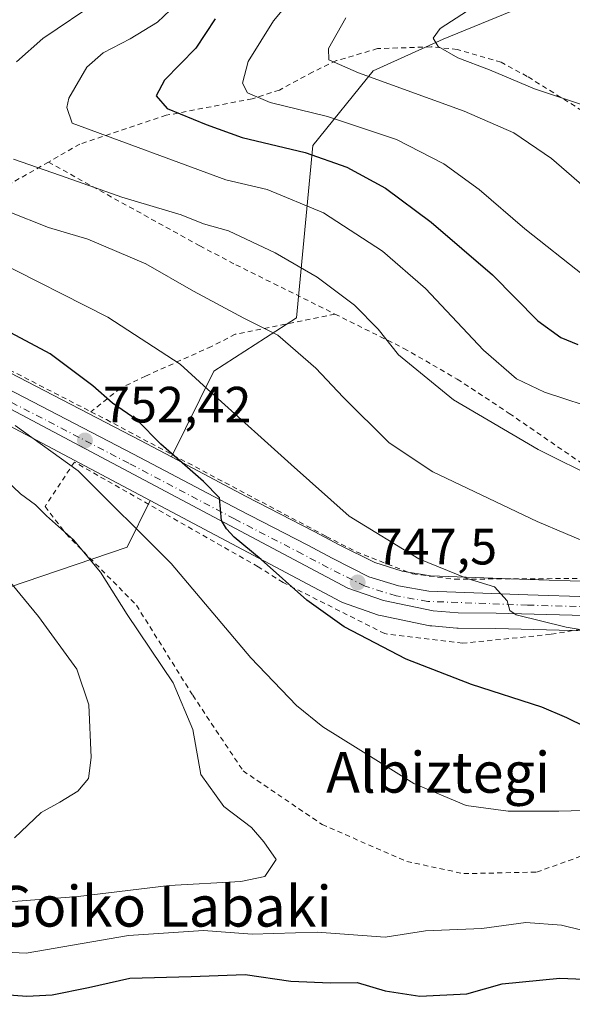
# Model space of a CAD drawing. Units: metres. Extents: x 586514 to 589957, y 4765985 to 4768351.
# Drawn here: x 587636 to 587745, y 4766182 to 4766375 of the extents above; entities that cross this region are included whole.
import ezdxf
from ezdxf.enums import TextEntityAlignment as Align

# ---------------------------------------------------------------- set-up
doc = ezdxf.new("R2010")
doc.units = ezdxf.units.M
doc.header["$MEASUREMENT"] = 0
doc.linetypes.add('DGN Style 2', pattern=[1.6480167562047852, 0.988810053722871, -0.6592067024819142])
doc.linetypes.add('DGN Style 4', pattern=[2.6384748266838614, 1.318413404963828, -0.6592067024819142, 0.001648016756204785, -0.6592067024819142])
for name, color, linetype, lineweight in [('Alambrada', 7, 'DGN Style 2', 0), ('Arbolado forestal CxS', 92, 'Continuous', 0), ('Carretera de calzada única Cxs', 7, 'Continuous', 13), ('Carretera de calzada única eje', 7, 'DGN Style 4', 0), ('Cementerio Cxs', 135, 'Continuous', 0), ('Curva de nivel maestra', 30, 'Continuous', 30), ('Curva de nivel normal', 30, 'Continuous', 0), ('Núcleo urbano CxS', 7, 'Continuous', 0), ('Prado CxS', 92, 'Continuous', 0), ('Punto de cota en terreno', 7, 'Continuous', 0), ('Rótulo de punto de cota en terreno', 7, 'Continuous', 0), ('Texto cartográfico', 7, 'Continuous', 0)]:
    doc.layers.add(name, color=color, linetype=linetype, lineweight=lineweight)
doc.styles.add('Style-Arial', font='txt')

# ---------------------------------------------------------------- blocks, each defined once
blk = doc.blocks.new('*U8')
at = {"layer": 'Prado CxS', "color": 92, "linetype": 'Continuous', "lineweight": 0}
for points in [[(587748.3907000005, 4766265.0591, 741.9665999999997), (587736.1497, 4766265.418500001, 743.1604999999981), (587716.9512999998, 4766266.130700001, 745.032600000006), (587711.3564999999, 4766267.092700001, 745.7093000000023), (587705.9797, 4766268.779899999, 746.132700000002), (587699.1542999997, 4766272.2071, 746.3931000000011), (587694.0998999998, 4766274.878699999, 746.8708999999944), (587680.7688999996, 4766281.769300001, 748.1986000000034), (587666.1052999999, 4766289.507099999, 749.7399000000005), (587674.3695, 4766306.3543, 743.6747000000032), (587690.6023000004, 4766316.8541, 737.437300000005), (587693.8394999999, 4766350.655099999, 722.8280999999988), (587705.6551000001, 4766365.319700001, 713.7152999999962), (587719.4540999997, 4766371.520500001, 710.2148000000017), (587740.2600999996, 4766380.121099999, 706.963699999993)], [(587610.5094999997, 4766255.868100001, 775.218599999993), (587657.4008999999, 4766271.7621, 756.9060000000028), (587661.8992999997, 4766280.932700001, 752.2266999999993), (587699.2944999998, 4766261.0997, 748.4997000000003), (587699.6908999998, 4766260.924900001, 748.4907999999997), (587706.7279000003, 4766258.458900001, 747.9698999999965), (587707.1206999999, 4766258.3507, 747.9213000000018), (587716.8306999998, 4766256.3707, 747.2143000000069), (587716.9090999998, 4766256.355699999, 747.2115000000049), (587717.1825000001, 4766256.3203, 747.1959000000061), (587722.1325000003, 4766255.910300001, 746.8132999999943), (587722.3519000001, 4766255.9003, 746.7934999999999), (587729.7780999999, 4766255.830499999, 746.1919999999955), (587747.1403000001, 4766255.3915, 744.7473000000027), (587756.8841000004, 4766255.054099999, 744.167300000001), (587763.4967, 4766254.549900001, 743.434500000003), (587770.6357000005, 4766253.301300001, 742.5421000000061), (587776.4797, 4766251.407500001, 742.2885999999999), (587790.2235000003, 4766246.244899999, 740.8631000000024), (587805.3777000001, 4766237.631899999, 739.5390000000043), (587805.4439000003, 4766237.5955, 739.5249000000041), (587812.1366999998, 4766234.011499999, 738.6195000000008), (587868.3450999996, 4766200.128900001, 732.9973000000027), (587895.8361000001, 4766180.6117, 730.7994000000036)]]:
    blk.add_polyline3d(points, dxfattribs=at)
blk = doc.blocks.new('*U15')
at = {"layer": 'Arbolado forestal CxS', "color": 92, "linetype": 'Continuous', "lineweight": 0}
blk.add_polyline3d([(587740.2600999996, 4766380.121099999, 706.963699999993), (587719.4540999997, 4766371.520500001, 710.2148000000017), (587705.6551000001, 4766365.319700001, 713.7152999999962), (587693.8394999999, 4766350.655099999, 722.8280999999988), (587690.6023000004, 4766316.8541, 737.437300000005), (587674.3695, 4766306.3543, 743.6747000000032), (587666.1052999999, 4766289.507099999, 749.7399000000005), (587660.0006999997, 4766292.7283, 750.5629000000046), (587608.7389000002, 4766319.313300001, 754.4303999999976), (587598.0299000005, 4766325.469500001, 755.2624999999972), (587591.7154999999, 4766329.4615, 756.9327999999952), (587588.4637000002, 4766332.376700001, 757.7387000000017), (587584.1867000004, 4766338.197100001, 758.5636999999988), (587581.5853000004, 4766343.226100001, 758.9100999999937), (587579.9731000002, 4766348.657500001, 759.3435000000028), (587579.4886999996, 4766352.318499999, 759.6631000000052), (587579.4617, 4766356.040300001, 759.9575999999943), (587582.4106999999, 4766376.941099999, 762.2697000000044)], dxfattribs=at)
blk = doc.blocks.new('5PATER')
at = {"layer": 'Cementerio Cxs', "linetype": 'Continuous', "lineweight": 0}
h = blk.add_hatch(color=51, dxfattribs=at)
edge = h.paths.add_edge_path()
edge.add_ellipse((0, 0), major_axis=(-0.1095731443231308, -0.1110710700762829), ratio=0.9994222409660322, start_angle=0, end_angle=360)

msp = doc.modelspace()

# ---------------------------------------------------------------- linework, layer by layer
at = {"layer": 'Alambrada', "color": 7, "linetype": 'DGN Style 2', "lineweight": 0}
for points in [[(587792.6901000004, 4766302.0001, 729.6389000000055), (587794.4801000003, 4766303.130100001, 728.4946999999956), (587797.3501000004, 4766307.6501, 721.8171000000002), (587796.7500999998, 4766312.0601, 717.9294999999984), (587791.5601000004, 4766318.770099999, 716.317200000005), (587777.3400999998, 4766333.2501, 723.9054999999935), (587759.9401000004, 4766348.9801, 714.9792000000016), (587755.1001000004, 4766352.2401, 711.9665999999997), (587735.9401000004, 4766364.2401, 711.568499999994), (587730.8000999996, 4766367.0101, 714.5455999999978), (587722.1901000004, 4766369.520099999, 718.063599999994), (587717.0800999999, 4766370.030099999, 718.3752999999998), (587706.5500999996, 4766369.690099999, 722.6254000000046), (587698.4600999998, 4766367.3301, 725.138699999996), (587693.7600999996, 4766365.0701, 726.5599999999977), (587687.2600999996, 4766361.550100001, 730.2780000000057), (587681.9401000004, 4766359.840100001, 731.1258999999991), (587665.0500999996, 4766356.590100001, 737.6983000000037), (587648.1001000004, 4766350.9301, 742.6404999999941), (587641.9401000004, 4766347.4101, 754.6796000000032)], [(587641.9401000004, 4766347.4101, 754.6796000000032), (587621.8901000004, 4766336.020099999, 756.6260000000038), (587611.9101, 4766328.050100001, 760.0749999999972), (587610.0100999996, 4766322.140100001, 757.1082000000025), (587610.8201000001, 4766318.670100001, 756.4590000000027), (587650.2801000001, 4766298.390100001, 761.3390000000073)], [(587641.9401000004, 4766347.4101, 754.6796000000032), (587671.6300999997, 4766330.960100001, 756.2060999999959), (587678.7401000002, 4766327.2601, 756.1597999999941), (587698.1700999998, 4766317.5701, 751.9462999999961)], [(587698.1700999998, 4766317.5701, 751.9462999999961), (587678.6201, 4766313.600099999, 759.001099999994), (587673.9200999998, 4766311.200099999, 758.7652999999991), (587660.9901000002, 4766305.390100001, 761.8291000000027), (587656.0701000001, 4766302.9901, 765.0093999999954), (587650.2801000001, 4766298.390100001, 761.3390000000073)], [(587698.1700999998, 4766317.5701, 751.9462999999961), (587711.7100999998, 4766310.8301, 748.9496000000072), (587722.1700999998, 4766304.800100001, 747.1135000000068), (587732.3901000004, 4766298.0601, 746.3758999999991), (587757.2500999998, 4766280.970100001, 755.327900000004)], [(587650.2801000001, 4766298.390100001, 761.3390000000073), (587653.3000999996, 4766296.8301, 765.5959000000004), (587696.4801000003, 4766273.9101, 747.1828999999999), (587702.3501000004, 4766270.890100001, 746.446100000001), (587713.4101, 4766266.530099999, 745.8739999999963), (587721.6801000005, 4766265.5101, 745.0454000000027), (587754.3201000001, 4766265.6801, 746.5440999999992), (587766.7701000003, 4766265.0101, 749.249100000001), (587778.9801000003, 4766263.3201, 744.1285000000062)], [(587746.4801000003, 4766255.6801, 745.0475000000006), (587740.5201000003, 4766254.670100001, 746.047200000001), (587723.2301000003, 4766252.920100001, 748.2400000000052), (587707.9401000004, 4766254.8101, 749.1652999999933), (587688.0100999996, 4766264.840100001, 750.0194999999949), (587683.1001000004, 4766267.940099999, 750.442599999995), (587647.0201000003, 4766288.5101, 758.0826999999991), (587641.2801000001, 4766279.800100001, 766.9198000000034), (587645.3800999997, 4766274.4101, 765.968599999993), (587659.2100999998, 4766260.380100001, 763.9661000000052), (587670.2500999998, 4766242.720100001, 765.6413999999932), (587680.1401000004, 4766227.870100001, 763.0192999999999), (587695.6801000005, 4766217.3201, 762.624100000001), (587712.2801000001, 4766210.0801, 759.4728000000032), (587723.4600999998, 4766207.6801, 759.7646999999997), (587737.7801000001, 4766207.9901, 759.8849000000046), (587749.5500999996, 4766212.190099999, 759.3122000000003)]]:
    msp.add_polyline3d(points, dxfattribs=at)
at = {"layer": 'Arbolado forestal CxS', "color": 92, "linetype": 'Continuous', "lineweight": 0}
for points in [[(587753.7588999998, 4766430.358700001, 699.3598999999958), (587761.0406999998, 4766420.6841, 699.0353999999934), (587744.4188999999, 4766397.3355, 704.0553999999976), (587740.2600999996, 4766380.121099999, 706.963699999993), (587719.4540999997, 4766371.520500001, 710.2148000000017), (587705.6551000001, 4766365.319700001, 713.7152999999962), (587693.8394999999, 4766350.655099999, 722.8280999999988), (587690.6023000004, 4766316.8541, 737.437300000005), (587674.3695, 4766306.3543, 743.6747000000032), (587666.1052999999, 4766289.507099999, 749.7399000000005)], [(587666.1052999999, 4766289.507099999, 749.7399000000005), (587660.0006999997, 4766292.7283, 750.5629000000046), (587608.7389000002, 4766319.313300001, 754.4303999999976), (587598.0299000005, 4766325.469500001, 755.2624999999972), (587591.7154999999, 4766329.4615, 756.9327999999952), (587588.4637000002, 4766332.376700001, 757.7387000000017), (587584.1867000004, 4766338.197100001, 758.5636999999988), (587581.5853000004, 4766343.226100001, 758.9100999999937), (587579.9731000002, 4766348.657500001, 759.3435000000028), (587579.4886999996, 4766352.318499999, 759.6631000000052), (587579.4617, 4766356.040300001, 759.9575999999943), (587582.4106999999, 4766376.941099999, 762.2697000000044)], [(587625.6923000002, 4766300.135700001, 756.1852000000072), (587661.8992999997, 4766280.932700001, 752.2266999999993), (587657.4008999999, 4766271.7621, 756.9060000000028), (587610.5094999997, 4766255.868100001, 775.218599999993)], [(587661.8992999997, 4766280.932700001, 752.2266999999993), (587625.6923000002, 4766300.135700001, 756.1852000000072)], [(587520.6281000003, 4766260.538899999, 790.7528000000021), (587552.1403000001, 4766244.310500001, 783.9253000000026), (587586.5182999996, 4766239.536499999, 776.818499999994), (587610.5094999997, 4766255.868100001, 775.218599999993), (587657.4008999999, 4766271.7621, 756.9060000000028), (587661.8992999997, 4766280.932700001, 752.2266999999993)]]:
    msp.add_polyline3d(points, dxfattribs=at)
at = {"layer": 'Carretera de calzada única Cxs', "color": 7, "linetype": 'Continuous', "lineweight": 13}
for points in [[(587607.3000999996, 4766316.6801, 757.1374999999972), (587658.6101000002, 4766290.0701, 755.0665000000009), (587679.3800999997, 4766279.110099999, 749.3266000000004), (587692.7101999996, 4766272.220100001, 748.4967999999935), (587697.7801999999, 4766269.540100001, 747.8181999999942), (587704.8501000004, 4766265.9901, 747.2556000000042), (587710.6501000002, 4766264.170100001, 746.6877999999998), (587716.6401000004, 4766263.140100001, 746.184699999998), (587736.0500999996, 4766262.420100001, 744.6217999999935), (587748.3101000004, 4766262.0601, 744.188599999994), (587756.9200999998, 4766261.850099999, 743.7069999999949), (587769.0701000001, 4766260.0801, 743.9403000000021), (587778.5701000001, 4766257.610099999, 741.4906000000047), (587787.8701, 4766254.2401, 740.247199999998), (587801.3101000004, 4766247.870100001, 741.026199999993), (587807.8601000002, 4766244.390100001, 744.421199999997), (587814.6001000004, 4766240.530099999, 742.6337000000058), (587838.1501000002, 4766226.5001, 736.7658999999985), (587859.7600999996, 4766213.4101, 733.4786000000023), (587876.9402000001, 4766202.520099999, 731.5506000000024), (587887.7401000002, 4766195.280099999, 730.6950999999973), (587895.7200999996, 4766189.470100001, 730.9121000000015), (587906.7600999996, 4766180.7301, 729.1203999999999)], [(587607.3000999996, 4766316.6801, 757.1374999999972), (587658.6101000002, 4766290.0701, 755.0665000000009), (587679.3800999997, 4766279.110099999, 749.3266000000004), (587692.7101999996, 4766272.220100001, 748.4967999999935), (587697.7801999999, 4766269.540100001, 747.8181999999942), (587704.8501000004, 4766265.9901, 747.2556000000042), (587710.6501000002, 4766264.170100001, 746.6877999999998), (587716.6401000004, 4766263.140100001, 746.184699999998), (587736.0500999996, 4766262.420100001, 744.6217999999935), (587748.3101000004, 4766262.0601, 744.188599999994), (587756.9200999998, 4766261.850099999, 743.7069999999949), (587769.0701000001, 4766260.0801, 743.9403000000021), (587778.5701000001, 4766257.610099999, 741.4906000000047), (587787.8701, 4766254.2401, 740.247199999998), (587801.3101000004, 4766247.870100001, 741.026199999993), (587807.8601000002, 4766244.390100001, 744.421199999997), (587814.6001000004, 4766240.530099999, 742.6337000000058), (587838.1501000002, 4766226.5001, 736.7658999999985), (587859.7600999996, 4766213.4101, 733.4786000000023), (587876.9402000001, 4766202.520099999, 731.5506000000024), (587887.7401000002, 4766195.280099999, 730.6950999999973), (587895.7200999996, 4766189.470100001, 730.9121000000015), (587906.7600999996, 4766180.7301, 729.1203999999999)], [(587911.9101, 4766171.6501, 728.835699999996), (587897.6401000004, 4766183.0101, 729.8516999999993), (587869.9901999999, 4766202.640100001, 732.6466999999975), (587813.6201, 4766236.620100001, 740.1940999999933), (587806.8601000002, 4766240.2401, 741.7381000000024), (587791.5000999998, 4766248.970100001, 740.5699000000022), (587777.4700999996, 4766254.2401, 741.8763000000035), (587771.3602, 4766256.220100001, 742.511799999993), (587763.8701, 4766257.530099999, 742.9060000000028), (587757.0500999996, 4766258.050100001, 743.6591000000044), (587747.2301000003, 4766258.390100001, 744.3488000000071), (587729.8300999999, 4766258.8301, 745.8160000000062), (587722.3800999997, 4766258.9001, 746.8366999999998), (587717.4301000005, 4766259.3101, 746.975900000005), (587707.7202000003, 4766261.290100001, 747.5718999999954), (587700.7001, 4766263.7501, 748.0782999999938), (587627.0900999998, 4766302.790100001, 754.9830999999978)], [(587911.9101, 4766171.6501, 728.835699999996), (587897.6401000004, 4766183.0101, 729.8516999999993), (587869.9901999999, 4766202.640100001, 732.6466999999975), (587813.6201, 4766236.620100001, 740.1940999999933), (587806.8601000002, 4766240.2401, 741.7381000000024), (587791.5000999998, 4766248.970100001, 740.5699000000022), (587777.4700999996, 4766254.2401, 741.8763000000035), (587771.3602, 4766256.220100001, 742.511799999993), (587763.8701, 4766257.530099999, 742.9060000000028), (587757.0500999996, 4766258.050100001, 743.6591000000044), (587747.2301000003, 4766258.390100001, 744.3488000000071), (587729.8300999999, 4766258.8301, 745.8160000000062), (587722.3800999997, 4766258.9001, 746.8366999999998), (587717.4301000005, 4766259.3101, 746.975900000005), (587707.7202000003, 4766261.290100001, 747.5718999999954), (587700.7001, 4766263.7501, 748.0782999999938), (587627.0900999998, 4766302.790100001, 754.9830999999978)]]:
    msp.add_polyline3d(points, dxfattribs=at)
at = {"layer": 'Carretera de calzada única eje', "color": 7, "linetype": 'DGN Style 4', "lineweight": 0}
msp.add_polyline3d([(587905.5100999996, 4766179.170100001, 729.1705999999978), (587894.5100999996, 4766187.880100001, 730.3117000000058), (587886.5900999998, 4766193.640100001, 730.6677000000054), (587875.8501000004, 4766200.840100001, 731.7676999999967), (587858.7100999998, 4766211.710100001, 733.896200000003), (587837.1201, 4766224.790100001, 738.4606000000058), (587813.5900999998, 4766238.800100001, 740.3589999999967), (587806.8901000004, 4766242.640100001, 741.1334000000061), (587800.4101, 4766246.0801, 740.6938999999985), (587787.1001000004, 4766252.390100001, 740.4498000000021), (587777.9801000003, 4766255.700099999, 741.6733999999997), (587768.6700999998, 4766258.120100001, 742.7293000000063), (587756.7500999998, 4766259.850099999, 743.698000000004), (587748.2600999996, 4766260.0601, 744.2330999999978), (587735.9801000003, 4766260.420100001, 745.0305999999982), (587716.4301000005, 4766261.1501, 746.6677000000054), (587710.1801000005, 4766262.220100001, 747.0773000000045), (587704.1001000004, 4766264.130100001, 747.5503000000026), (587696.8601000002, 4766267.7601, 748.1361000000034), (587691.7801000001, 4766270.450099999, 748.6554000000033), (587678.4501, 4766277.340100001, 749.7877000000008), (587657.6801000005, 4766288.300100001, 753.3650999999954), (587606.3400999998, 4766314.920100001, 759.2090000000027)], dxfattribs=at)
at = {"layer": 'Curva de nivel maestra', "color": 30, "linetype": 'Continuous', "lineweight": 30, "flags": 128}
for points, elevation in [([(587674.6399999997, 4766375.540100001), (587670.8899999997, 4766369.800100001), (587664.7100000001, 4766363.470100001), (587663.0800000001, 4766360.4101), (587665.2199999997, 4766357.9001), (587672.9199999999, 4766354.770099999), (587679.9699999997, 4766352.2401), (587692.3499999996, 4766349.270099999), (587700.4900000002, 4766346.420100001), (587708.1299999999, 4766342.280099999), (587717.04, 4766335.630100001), (587729.0899999999, 4766325.300100001), (587738, 4766316.2601), (587742.54, 4766312.950099999), (587745.8399999999, 4766311.5801)], 724.9999999999999), ([(587747.2999999998, 4766236.4801), (587743.7300000004, 4766238.2501), (587738.7699999996, 4766240.370100001), (587724.9699999997, 4766244.8301), (587712.1799999997, 4766249.780099999), (587700, 4766256.1601), (587692.6500000004, 4766261.360099999), (587683.7000000002, 4766269.380100001), (587678.3899999997, 4766273.7601), (587676.9100000003, 4766275.4101), (587675.8899999997, 4766277.050100001), (587675.5099999999, 4766281.460100001), (587672.3799999999, 4766284.700099999), (587664, 4766292.0001), (587659.3600000005, 4766296.710100001), (587654.5, 4766300.040100001), (587650.6399999997, 4766303.470100001), (587642.2699999996, 4766309.770099999), (587618.79, 4766322.2601)], 750), ([(587631.4600000001, 4766184.0701), (587637.6600000003, 4766183.610099999), (587642.6600000003, 4766183.9101), (587649.7999999998, 4766185.3201), (587657.8899999997, 4766187.190099999), (587669.9800000004, 4766187.460100001), (587680.5499999998, 4766187.9001), (587689.4900000002, 4766186.5701), (587697.3200000003, 4766186.2501), (587702.5199999996, 4766186.300100001), (587708.04, 4766184.700099999), (587714.8399999999, 4766183.600099999), (587724.0800000001, 4766184.050100001), (587731, 4766186.0601), (587742.3200000003, 4766187.1501), (587758.1399999997, 4766186.530099999), (587769.6399999997, 4766184.840100001), (587783.6299999999, 4766181.0701)], 750)]:
    msp.add_lwpolyline(points, dxfattribs=dict(at, elevation=elevation))
at = {"layer": 'Curva de nivel normal', "color": 30, "linetype": 'Continuous', "lineweight": 0, "flags": 128}
for points, elevation in [([(587694.7300000004, 4766385.460000001), (587686.1200000001, 4766375.130000001), (587681.1200000001, 4766367.130000001), (587680.0499999998, 4766362.9), (587681.0099999999, 4766360.99), (587685.4600000001, 4766359.140000001), (587696.7400000002, 4766356.359999999), (587710.2699999996, 4766351.84), (587719.5499999998, 4766347.039999999), (587726.4600000001, 4766342.039999999), (587735.4500000002, 4766334.289999999), (587747.0599999996, 4766325.140000001)], 720), ([(587651.8799999999, 4766379.130000001), (587640.7999999998, 4766371.699999999), (587635.6399999997, 4766367.08)], 735), ([(587665.7999999998, 4766377.25), (587663.3099999996, 4766374.9), (587657.9800000004, 4766371.619999999), (587652.6600000003, 4766368.880000001), (587649.4900000002, 4766366.02), (587645.9299999997, 4766359.970000001), (587645.5099999999, 4766358.119999999), (587646.5599999996, 4766355.039999999), (587676.7400000002, 4766343.9), (587684.8499999996, 4766342.01), (587695.9500000002, 4766337.439999999), (587707.5300000003, 4766329.939999999), (587715.9299999997, 4766322.600000001), (587727.3399999999, 4766310.49), (587733.79, 4766304.869999999), (587739.2999999998, 4766302.24), (587750.9299999997, 4766298.430000001)], 730), ([(587746.8099999996, 4766358.640000001), (587737.3799999999, 4766361.800000001), (587728.4900000002, 4766365.539999999), (587722.2800000003, 4766367.880000001), (587718.4100000003, 4766370.119999999), (587717.4699999997, 4766371.75), (587718.8499999996, 4766373.65), (587724.2000000002, 4766377.130000001)], 710), ([(587700.3300000001, 4766375.74), (587696.8799999999, 4766369.699999999), (587697, 4766367.480000001), (587702.7699999996, 4766364.92), (587723.5700000003, 4766357.4), (587733.3099999996, 4766353.140000001), (587740.7100000001, 4766348.109999999), (587749.0899999999, 4766340.859999999)], 715), ([(587635.04, 4766347.949999999), (587644.2699999996, 4766344.75), (587656.3200000003, 4766340.5), (587667.9800000004, 4766337.060000001), (587672.3499999996, 4766335.279999999), (587677.29, 4766333.880000001), (587686.4600000001, 4766329.609999999), (587694.6600000003, 4766324.810000001), (587702.0199999996, 4766319.33), (587706.6600000003, 4766314.58), (587710.6600000003, 4766309.550000001), (587721.4400000004, 4766300.710000001), (587738.0800000001, 4766291), (587749.9100000003, 4766285.08)], 735), ([(587634.0300000003, 4766337.730000001), (587641.9500000002, 4766334.57), (587649.6600000003, 4766332.279999999), (587661.04, 4766327.42), (587670.4100000003, 4766322.039999999), (587680.29, 4766316.779999999), (587686.9400000004, 4766313.430000001), (587694.4500000002, 4766306.949999999), (587699.7599999999, 4766301.26), (587708.8099999996, 4766292.310000001), (587717.4000000004, 4766286.57), (587737.9100000003, 4766276.850000001), (587754.5700000003, 4766269.789999999)], 740), ([(587631.0800000001, 4766328.33), (587653.5599999996, 4766316.970000001), (587667.7699999996, 4766307.720000001), (587674.5999999996, 4766301.539999999), (587689.5700000003, 4766288.01), (587700.9699999997, 4766277.880000001), (587714.6600000003, 4766269.5), (587724.1500000004, 4766265.66), (587729.5099999999, 4766264.02), (587732, 4766261.26), (587732.5199999996, 4766259.380000001), (587733.75, 4766258.49), (587743.5700000003, 4766256.07), (587753.1399999997, 4766254.539999999), (587758.3899999997, 4766252.91), (587763.6600000003, 4766250.180000001), (587774.6200000001, 4766244.82), (587786.29, 4766237.82), (587796.1299999999, 4766229.99), (587809.7400000002, 4766218.199999999), (587820.1500000004, 4766204.41), (587833.6200000001, 4766185.58), (587838.6600000003, 4766177.130000001)], 745), ([(587754.3499999996, 4766220.300000001), (587742.0999999996, 4766219.939999999), (587732.1699999999, 4766219.92), (587723.9699999997, 4766221.08), (587713.6600000003, 4766225.359999999), (587695.79, 4766236.5), (587690.6399999997, 4766240.689999999), (587681.6799999997, 4766250.029999999), (587666.0499999998, 4766268.600000001), (587647.7599999999, 4766286.800000001), (587635.3799999999, 4766295.710000001)], 755), ([(587628.1900000004, 4766201.720000001), (587647.79, 4766203.180000001), (587665.6500000004, 4766205.369999999), (587679.6699999999, 4766206.119999999), (587684.4000000004, 4766207.100000001), (587686.6100000005, 4766210.430000001), (587684.1900000004, 4766213.91), (587681.7699999996, 4766216.77), (587676.3399999999, 4766220.869999999), (587671.8300000001, 4766227.17), (587670.2599999999, 4766235.99), (587666.4199999999, 4766245.119999999), (587657.4000000004, 4766258.560000001), (587652.1200000001, 4766266.9), (587646.8200000003, 4766273.199999999), (587641.54, 4766277.92), (587639.3899999997, 4766280.100000001), (587636.4600000001, 4766282.279999999), (587630.7300000004, 4766287.640000001)], 760), ([(587632, 4766267.82), (587639.9699999997, 4766258.17), (587647.5199999996, 4766247.83), (587649.8600000005, 4766240.82), (587650.3200000003, 4766230.49), (587649.8200000003, 4766226.380000001), (587647.6799999997, 4766223.9), (587644.1399999997, 4766221.720000001), (587640.4699999997, 4766219.66), (587635.2800000003, 4766214.74)], 765), ([(587617.2400000002, 4766193.07), (587637.5599999996, 4766192.07), (587657.6600000003, 4766195.57), (587672.3799999999, 4766196.49), (587681.9000000004, 4766195.810000001), (587694.6699999999, 4766196.180000001), (587708.0099999999, 4766195.199999999), (587715.9400000004, 4766196.460000001), (587727.04, 4766196.9), (587735.6799999997, 4766198.109999999), (587742.6500000004, 4766197.560000001), (587750.6399999997, 4766195.609999999)], 755)]:
    msp.add_lwpolyline(points, dxfattribs=dict(at, elevation=elevation))
at = {"layer": 'Núcleo urbano CxS', "color": 7, "linetype": 'Continuous', "lineweight": 0}
for points in [[(587666.1052999999, 4766289.507099999, 749.7399000000005), (587660.0006999997, 4766292.7283, 750.5629000000046), (587608.7389000002, 4766319.313300001, 754.4303999999976), (587598.0299000005, 4766325.469500001, 755.2624999999972), (587591.7154999999, 4766329.4615, 756.9327999999952), (587588.4637000002, 4766332.376700001, 757.7387000000017), (587584.1867000004, 4766338.197100001, 758.5636999999988), (587581.5853000004, 4766343.226100001, 758.9100999999937), (587579.9731000002, 4766348.657500001, 759.3435000000028), (587579.4886999996, 4766352.318499999, 759.6631000000052), (587579.4617, 4766356.040300001, 759.9575999999943), (587582.4106999999, 4766376.941099999, 762.2697000000044)], [(587608.7389000002, 4766319.313300001, 754.4303999999976), (587660.0006999997, 4766292.7283, 750.5629000000046), (587666.1052999999, 4766289.507099999, 749.7399000000005), (587680.7688999996, 4766281.769300001, 748.1986000000034), (587694.0998999998, 4766274.878699999, 746.8708999999944), (587699.1542999997, 4766272.2071, 746.3931000000011), (587705.9797, 4766268.779899999, 746.132700000002), (587711.3564999999, 4766267.092700001, 745.7093000000023), (587716.9512999998, 4766266.130700001, 745.032600000006), (587736.1497, 4766265.418500001, 743.1604999999981), (587748.3907000005, 4766265.0591, 741.9665999999997)], [(587895.8361000001, 4766180.6117, 730.7994000000036), (587868.3450999996, 4766200.128900001, 732.9973000000027), (587812.1366999998, 4766234.011499999, 738.6195000000008), (587805.4439000003, 4766237.5955, 739.5249000000041), (587805.3777000001, 4766237.631899999, 739.5390000000043), (587790.2235000003, 4766246.244899999, 740.8631000000024), (587776.4797, 4766251.407500001, 742.2885999999999), (587770.6357000005, 4766253.301300001, 742.5421000000061), (587763.4967, 4766254.549900001, 743.434500000003), (587756.8841000004, 4766255.054099999, 744.167300000001), (587747.1403000001, 4766255.3915, 744.7473000000027), (587729.7780999999, 4766255.830499999, 746.1919999999955), (587722.3519000001, 4766255.9003, 746.7934999999999), (587722.1325000003, 4766255.910300001, 746.8132999999943), (587717.1825000001, 4766256.3203, 747.1959000000061), (587716.9090999998, 4766256.355699999, 747.2115000000049), (587716.8306999998, 4766256.3707, 747.2143000000069), (587707.1206999999, 4766258.3507, 747.9213000000018), (587706.7279000003, 4766258.458900001, 747.9698999999965), (587699.6908999998, 4766260.924900001, 748.4907999999997), (587699.2944999998, 4766261.0997, 748.4997000000003), (587661.8992999997, 4766280.932700001, 752.2266999999993), (587625.6923000002, 4766300.135700001, 756.1852000000072)], [(587661.8992999997, 4766280.932700001, 752.2266999999993), (587625.6923000002, 4766300.135700001, 756.1852000000072)], [(587666.1052999999, 4766289.507099999, 749.7399000000005), (587680.7688999996, 4766281.769300001, 748.1986000000034), (587694.0998999998, 4766274.878699999, 746.8708999999944), (587699.1542999997, 4766272.2071, 746.3931000000011), (587705.9797, 4766268.779899999, 746.132700000002), (587711.3564999999, 4766267.092700001, 745.7093000000023), (587716.9512999998, 4766266.130700001, 745.032600000006), (587736.1497, 4766265.418500001, 743.1604999999981), (587748.3907000005, 4766265.0591, 741.9665999999997)], [(587661.8992999997, 4766280.932700001, 752.2266999999993), (587699.2944999998, 4766261.0997, 748.4997000000003), (587699.6908999998, 4766260.924900001, 748.4907999999997), (587706.7279000003, 4766258.458900001, 747.9698999999965), (587707.1206999999, 4766258.3507, 747.9213000000018), (587716.8306999998, 4766256.3707, 747.2143000000069), (587716.9090999998, 4766256.355699999, 747.2115000000049), (587717.1825000001, 4766256.3203, 747.1959000000061), (587722.1325000003, 4766255.910300001, 746.8132999999943), (587722.3519000001, 4766255.9003, 746.7934999999999), (587729.7780999999, 4766255.830499999, 746.1919999999955), (587747.1403000001, 4766255.3915, 744.7473000000027), (587756.8841000004, 4766255.054099999, 744.167300000001), (587763.4967, 4766254.549900001, 743.434500000003), (587770.6357000005, 4766253.301300001, 742.5421000000061), (587776.4797, 4766251.407500001, 742.2885999999999), (587790.2235000003, 4766246.244899999, 740.8631000000024), (587805.3777000001, 4766237.631899999, 739.5390000000043), (587805.4439000003, 4766237.5955, 739.5249000000041), (587812.1366999998, 4766234.011499999, 738.6195000000008), (587868.3450999996, 4766200.128900001, 732.9973000000027), (587895.8361000001, 4766180.6117, 730.7994000000036)]]:
    msp.add_polyline3d(points, dxfattribs=at)
at = {"layer": 'Prado CxS', "color": 92, "linetype": 'Continuous', "lineweight": 0}
for points in [[(587753.7588999998, 4766430.358700001, 699.3598999999958), (587761.0406999998, 4766420.6841, 699.0353999999934), (587744.4188999999, 4766397.3355, 704.0553999999976), (587740.2600999996, 4766380.121099999, 706.963699999993), (587719.4540999997, 4766371.520500001, 710.2148000000017), (587705.6551000001, 4766365.319700001, 713.7152999999962), (587693.8394999999, 4766350.655099999, 722.8280999999988), (587690.6023000004, 4766316.8541, 737.437300000005), (587674.3695, 4766306.3543, 743.6747000000032), (587666.1052999999, 4766289.507099999, 749.7399000000005)], [(587666.1052999999, 4766289.507099999, 749.7399000000005), (587680.7688999996, 4766281.769300001, 748.1986000000034), (587694.0998999998, 4766274.878699999, 746.8708999999944), (587699.1542999997, 4766272.2071, 746.3931000000011), (587705.9797, 4766268.779899999, 746.132700000002), (587711.3564999999, 4766267.092700001, 745.7093000000023), (587716.9512999998, 4766266.130700001, 745.032600000006), (587736.1497, 4766265.418500001, 743.1604999999981), (587748.3907000005, 4766265.0591, 741.9665999999997)], [(587520.6281000003, 4766260.538899999, 790.7528000000021), (587552.1403000001, 4766244.310500001, 783.9253000000026), (587586.5182999996, 4766239.536499999, 776.818499999994), (587610.5094999997, 4766255.868100001, 775.218599999993), (587657.4008999999, 4766271.7621, 756.9060000000028), (587661.8992999997, 4766280.932700001, 752.2266999999993)], [(587661.8992999997, 4766280.932700001, 752.2266999999993), (587699.2944999998, 4766261.0997, 748.4997000000003), (587699.6908999998, 4766260.924900001, 748.4907999999997), (587706.7279000003, 4766258.458900001, 747.9698999999965), (587707.1206999999, 4766258.3507, 747.9213000000018), (587716.8306999998, 4766256.3707, 747.2143000000069), (587716.9090999998, 4766256.355699999, 747.2115000000049), (587717.1825000001, 4766256.3203, 747.1959000000061), (587722.1325000003, 4766255.910300001, 746.8132999999943), (587722.3519000001, 4766255.9003, 746.7934999999999), (587729.7780999999, 4766255.830499999, 746.1919999999955), (587747.1403000001, 4766255.3915, 744.7473000000027), (587756.8841000004, 4766255.054099999, 744.167300000001), (587763.4967, 4766254.549900001, 743.434500000003), (587770.6357000005, 4766253.301300001, 742.5421000000061), (587776.4797, 4766251.407500001, 742.2885999999999), (587790.2235000003, 4766246.244899999, 740.8631000000024), (587805.3777000001, 4766237.631899999, 739.5390000000043), (587805.4439000003, 4766237.5955, 739.5249000000041), (587812.1366999998, 4766234.011499999, 738.6195000000008), (587868.3450999996, 4766200.128900001, 732.9973000000027), (587895.8361000001, 4766180.6117, 730.7994000000036)]]:
    msp.add_polyline3d(points, dxfattribs=at)

# ---------------------------------------------------------------- block references
at = {"layer": 'Arbolado forestal CxS', "color": 92, "linetype": 'Continuous', "lineweight": 0}
msp.add_blockref('*U15', (0, 0), dxfattribs=at)
at = {"layer": 'Prado CxS', "color": 92, "linetype": 'Continuous', "lineweight": 0}
msp.add_blockref('*U8', (0, 0), dxfattribs=at)
at = {"layer": 'Punto de cota en terreno', "color": 7, "linetype": 'Continuous', "lineweight": 0, "xscale": 10, "yscale": 10, "zscale": 10}
for p in [(587649.0999999996, 4766292.75, 752.4199999999983), (587702.6399999997, 4766264.869999999, 747.5)]:
    msp.add_blockref('5PATER', p, dxfattribs=at)

# ---------------------------------------------------------------- texts
at = {"layer": 'Rótulo de punto de cota en terreno', "color": 7, "linetype": 'Continuous', "lineweight": 0, "style": 'Style-Arial'}
for s, p in [('752,42', (587652.6277999999, 4766296.277799999)), ('747,5', (587706.1677999999, 4766268.397800001))]:
    msp.add_text(s, height=7.000000000000002, dxfattribs=at).set_placement(p)
at = {"layer": 'Texto cartográfico', "color": 7, "linetype": 'Continuous', "lineweight": 0, "style": 'Style-Arial'}
for s, p in [('Albiztegi', (587718.4448524388, 4766227.58015)), ('Goiko Labaki', (587664.4394548784, 4766201.280149999))]:
    msp.add_text(s, height=8, dxfattribs=at).set_placement(p, align=Align.MIDDLE_CENTER)

doc.saveas('drawing.dxf')
